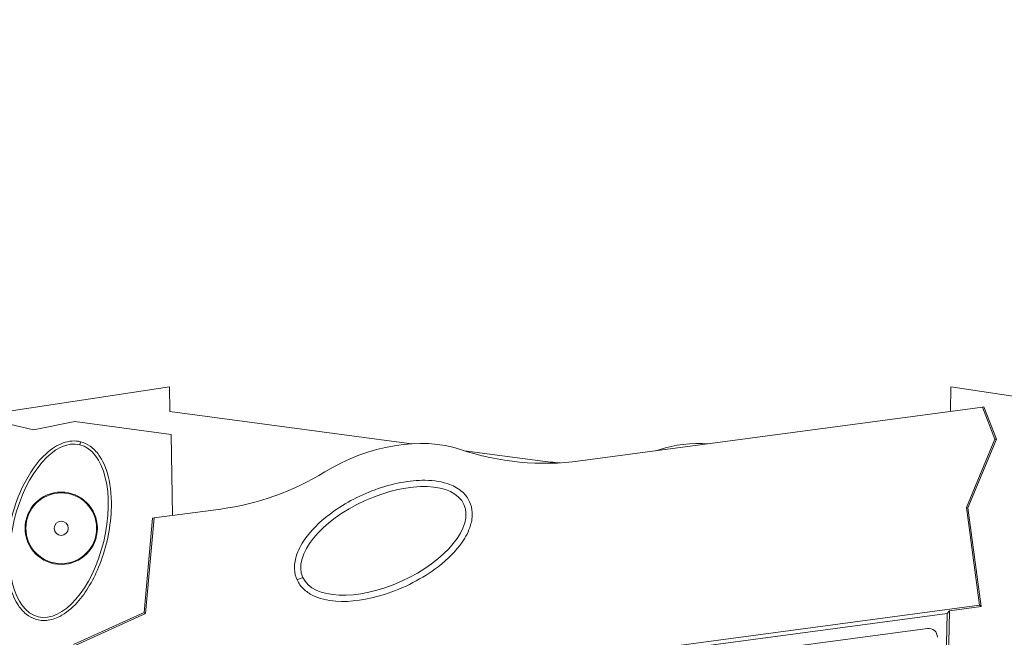
# Model space of a CAD drawing. Units: millimetres. Extents: x 17861 to 27041, y -5388 to -2718.
# Drawn here: x 24320 to 24877, y -3714 to -3365 of the extents above; entities that cross this region are included whole.
import ezdxf

# ---------------------------------------------------------------- set-up
doc = ezdxf.new("R2010")
doc.units = ezdxf.units.MM
doc.header["$MEASUREMENT"] = 0
doc.styles.get("Standard").update_dxf_attribs({"font": 'arial.ttf'})
doc.dimstyles.new('ISO-25', dxfattribs={"dimtxt": 125, "dimasz": 100, "dimexe": 1.25, "dimexo": 0.625, "dimtad": 1, "dimtxsty": 'Standard', "dimcen": 2.5, "dimadec": 0, "dimazin": 0, "dimtfac": 1, "dimtmove": 0, "dimatfit": 3, "dimfxl": 1, "dimarcsym": 0})

# ---------------------------------------------------------------- blocks, each defined once
blk = doc.blocks.new('*D16')
at = {"color": 0, "lineweight": -2, "transparency": 16777216}
for p, q in [((23227.53, -3048.12), (23227.53, -2986.87)), ((23317.53, -2988.12), (26950.53, -2988.12)), ((27040.53, -3048.12), (27040.53, -2986.87))]:
    blk.add_line(p, q, dxfattribs=at)
at = {"color": 0, "transparency": 16777216}
for points in [[(23317.53, -2973.12), (23317.53, -3003.12), (23227.53, -2988.12)], [(26950.53, -2973.12), (26950.53, -3003.12), (27040.53, -2988.12)]]:
    blk.add_solid(points, dxfattribs=at)
at = {"layer": 'Defpoints', "color": 0, "transparency": 16777216}
for p in [(27040.53, -2988.12), (27040.53, -5215.7), (23227.53, -5352.93)]:
    blk.add_point(p, dxfattribs=at)
at = {"color": 0, "transparency": 16777216, "insert": (25134.03, -2836.16), "char_height": 180, "attachment_point": 5}
blk.add_mtext('380', dxfattribs=at)

msp = doc.modelspace()

# ---------------------------------------------------------------- linework, layer by layer
at = {"color": 0, "linetype": 'Continuous', "lineweight": 0, "extrusion": (0, 1, 0)}
for p, q in [((24305.339, -3587.988), (24405.097, -3572.927)), ((24405.097, -3572.927), (24405.333, -3586.779)), ((24846.763, -3572.927), (24846.528, -3586.779)), ((24946.522, -3587.988), (24846.763, -3572.927)), ((24864.562, -3584.367), (24865.455, -3584.247)), ((24865.455, -3584.247), (24872.571, -3602.5)), ((24541.967, -3605.054), (24405.333, -3586.779)), ((24864.562, -3584.367), (24637.199, -3614.777)), ((24871.627, -3602.489), (24864.562, -3584.367)), ((24305.962, -3591.876), (24328.178, -3597.252)), ((24328.178, -3597.252), (24351.494, -3592.409)), ((24351.494, -3592.409), (24406.108, -3599.876)), ((24406.108, -3599.876), (24406.863, -3645.585)), ((24354.362, -3605.621), (24354.776, -3603.907)), ((24855.504, -3641.148), (24871.627, -3602.489)), ((24872.571, -3602.5), (24856.403, -3641.266)), ((24871.627, -3602.489), (24872.571, -3602.5)), ((24614.662, -3614.777), (24571.88, -3609.055)), ((24434.165, -3641.933), (24396.44, -3646.979)), ((24862.876, -3696.261), (24855.504, -3641.148)), ((24855.504, -3641.148), (24856.403, -3641.266)), ((24856.403, -3641.266), (24863.859, -3697.012)), ((24390.753, -3700.378), (24395.551, -3647.098)), ((24396.44, -3646.979), (24391.578, -3700.964)), ((24395.551, -3647.098), (24396.44, -3646.979)), ((24480.417, -3680.55), (24477.204, -3682.004)), ((24350.739, -3718.478), (24390.753, -3700.378)), ((24391.578, -3700.964), (24351.692, -3719.007)), ((24862.876, -3696.261), (24357.687, -3763.831)), ((24391.578, -3700.964), (24390.753, -3700.378)), ((24408.74, -3759.209), (24844.586, -3700.914)), ((24844.586, -3700.914), (24834.467, -4295.793)), ((24845.924, -3699.411), (24835.757, -4297.147)), ((24845.924, -3699.411), (24844.586, -3700.914)), ((24863.859, -3697.012), (24845.924, -3699.411)), ((24862.876, -3696.261), (24863.859, -3697.012)), ((24417.527, -3765.024), (24833.467, -3709.391))]:
    msp.add_line(p, q, dxfattribs=at)
at = {"color": 0, "linetype": 'Continuous', "lineweight": 0, "extrusion": (0, 0, -1)}
for radius in [20.437, 4]:
    msp.add_circle((-24343.882, -3652.826), radius, dxfattribs=at)
at = {"color": 0, "linetype": 'Continuous', "lineweight": 0}
msp.add_circle((24343.882, -3652.826), 20, dxfattribs=at)
for centre, start, end in [((24617.313, -3466.101), 251.41506, 277.61825), ((24634.547, -3466.101), 287.6312, 288.58494), ((24634.547, -3466.101), 262.38175, 266.70676), ((24414.279, -3493.257), 277.61825, 301.60759)]:
    msp.add_arc(centre, 150, start, end, dxfattribs=at)
at = {"color": 0, "linetype": 'Continuous', "lineweight": 0, "extrusion": (0, 0, -1)}
for centre, radius, start, end in [((-24343.93, -3652.826), 4, 0, 89.65167), ((-24343.93, -3652.826), 4, 270.34833, 0), ((-24834.13, -3714.347), 5, 82.38175, 180.97451)]:
    msp.add_arc(centre, radius, start, end, dxfattribs=at)
for centre, major_axis, ratio, start_param, end_param in [((24525.973, -3659.943), (-68.334, -30.911), 0.6666667, 1.3817876, 2.519685), ((24342.602, -3654.218), (-11.76, -48.597), 0.52, -3.141592653589796, 3.14159265358979), ((24725.888, -3659.943), (68.334, -30.911), 0.6666667, -2.519685, -2.0897057)]:
    msp.add_ellipse(centre, major_axis=major_axis, ratio=ratio, start_param=start_param, end_param=end_param, dxfattribs=at)
at = {"color": 0, "linetype": 'Continuous', "lineweight": 0}
msp.add_ellipse((24525.973, -3659.943), major_axis=(45.556, 20.608), ratio=0.5, start_param=-3.14159265358979, end_param=3.141592653589796, dxfattribs=at)
for points, knots in [([(24354.776, -3603.907), (24356.715, -3604.376), (24358.54, -3605.22), (24362.149, -3607.761), (24363.812, -3609.515), (24367.262, -3614.405), (24368.766, -3617.819), (24371.518, -3626.882), (24372.353, -3633.476), (24372.034, -3651.437), (24369.724, -3662.86), (24362.37, -3681.602), (24357.978, -3689.109), (24349.768, -3698.185), (24346.442, -3700.875), (24340.698, -3703.82), (24338.186, -3704.665), (24333.476, -3705.079), (24331.409, -3704.882), (24327.465, -3703.627), (24325.683, -3702.643), (24322.118, -3699.776), (24320.474, -3697.801), (24317.056, -3692.295), (24315.618, -3688.433), (24313.125, -3678.188), (24312.605, -3670.751), (24314.075, -3651.457), (24317.172, -3639.494), (24325.858, -3621.6), (24330.329, -3615.227), (24338.422, -3607.844), (24341.689, -3605.761), (24346.576, -3604.02), (24348.234, -3603.637), (24351.577, -3603.4), (24353.193, -3603.524), (24354.776, -3603.907)], [0, 0, 0, 0, 0.5985089, 0.5985089, 1.2866991, 1.2866991, 2.2917602, 2.2917602, 3.8847005, 3.8847005, 6.2554996, 6.2554996, 8.1880164, 8.1880164, 9.366997, 9.366997, 10.1591043, 10.1591043, 10.774232, 10.774232, 11.358168, 11.358168, 12.0616684, 12.0616684, 13.1281807, 13.1281807, 14.851442, 14.851442, 17.2927637, 17.2927637, 19.0264934, 19.0264934, 20.1089555, 20.1089555, 20.6252033, 20.6252033, 21.1138328, 21.1138328, 21.1138328, 21.1138328]), ([(24477.204, -3682.004), (24476.344, -3680.103), (24475.867, -3678.06), (24475.644, -3673.513), (24476.007, -3671.079), (24477.747, -3665.3), (24479.498, -3662.022), (24484.926, -3654.251), (24489.595, -3649.524), (24502.937, -3639.319), (24511.977, -3634.47), (24530.954, -3627.526), (24540.865, -3625.586), (24554.791, -3625.774), (24559.483, -3626.542), (24566.146, -3629.092), (24568.684, -3630.516), (24572.439, -3633.991), (24573.774, -3635.766), (24575.581, -3639.716), (24576.067, -3641.756), (24576.308, -3646.295), (24575.956, -3648.723), (24574.244, -3654.482), (24572.514, -3657.748), (24567.146, -3665.488), (24562.526, -3670.197), (24548.296, -3681.157), (24537.658, -3686.7), (24517.037, -3693.242), (24507.487, -3694.652), (24494.214, -3693.688), (24489.747, -3692.605), (24484.138, -3689.796), (24482.333, -3688.582), (24479.275, -3685.593), (24478.065, -3683.906), (24477.204, -3682.004)], [0, 0, 0, 0, 0.6259087, 0.6259087, 1.3342784, 1.3342784, 2.3529564, 2.3529564, 3.9809806, 3.9809806, 6.1600019, 6.1600019, 8.4391291, 8.4391291, 9.7691844, 9.7691844, 10.6537175, 10.6537175, 11.3271364, 11.3271364, 11.9493394, 11.9493394, 12.6515835, 12.6515835, 13.6589869, 13.6589869, 15.2665038, 15.2665038, 17.7054947, 17.7054947, 19.811391, 19.811391, 21.0751046, 21.0751046, 21.7305437, 21.7305437, 22.356723, 22.356723, 22.356723, 22.356723])]:
    msp.add_open_spline(points, degree=3, knots=knots, dxfattribs=at)

# ---------------------------------------------------------------- dimensions: what is measured, and where the dimension line sits
dim = msp.add_linear_dim(base=(27040.529, -2988.121), p1=(23227.529, -5352.933), p2=(27040.529, -5215.701), text='380', dimstyle='ISO-25', override={"dimtxt": 180, "dimasz": 90, "dimgap": 60, "dimtad": 2, "dimfxl": 60, "dimfxlon": 1})
dim.commit()
dim.dimension.update_dxf_attribs({"geometry": '*D16', "text_midpoint": (25134.029, -2836.157)})

doc.saveas('drawing.dxf')
